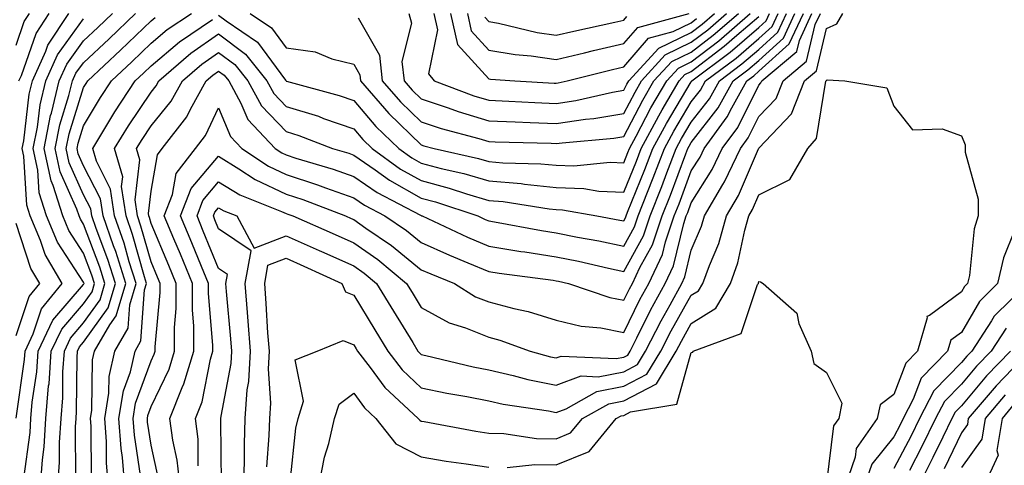
# Model space of a CAD drawing. Units: inches. Extents: x 1037123 to 1039763, y 7231898 to 7234538.
# Drawn here: x 1037539 to 1037684, y 7233535 to 7233601 of the extents above; entities that cross this region are included whole.
import ezdxf

# ---------------------------------------------------------------- set-up
doc = ezdxf.new("R2010")
doc.units = ezdxf.units.IN
doc.header["$MEASUREMENT"] = 0
doc.layers.add('Contour_10377231', color=7, linetype='Continuous', true_color=0xad86a0)

msp = doc.modelspace()

# ---------------------------------------------------------------- linework, layer by layer
at = {"layer": 'Contour_10377231'}
for points in [[(1037538.05, 7233542, 2941), (1037539.3, 7233550.67, 2941), (1037539.4, 7233551.92, 2941), (1037540.59, 7233554.46, 2941), (1037541.82, 7233558.15, 2941), (1037544.89, 7233561.92, 2941), (1037542.37, 7233566.24, 2941), (1037541.68, 7233568.29, 2941), (1037540.14, 7233571.92, 2941), (1037539.65, 7233573.51, 2941), (1037539.2, 7233580.77, 2941), (1037538.95, 7233581.92, 2941), (1037539.18, 7233583.05, 2941), (1037540, 7233589.97, 2941), (1037540.47, 7233591.92, 2941), (1037542.44, 7233596.32, 2941), (1037542.76, 7233597.21, 2941), (1037545.86, 7233601.92, 2941)], [(1037538.05, 7233597.19, 2943), (1037539.26, 7233600.7, 2943), (1037540.06, 7233601.92, 2943)], [(1037538.48, 7233591.92, 2942), (1037538.85, 7233592.72, 2942), (1037541.02, 7233598.96, 2942), (1037542.97, 7233601.92, 2942)], [(1037539.2, 7233533.06, 2940), (1037540.14, 7233539.84, 2940), (1037540.26, 7233541.92, 2940), (1037540.45, 7233544.33, 2940), (1037541.12, 7233548.86, 2940), (1037541.33, 7233551.92, 2940), (1037543.48, 7233556.48, 2940), (1037548.05, 7233561.77, 2940), (1037548.11, 7233561.86, 2940), (1037548.13, 7233561.92, 2940), (1037548.11, 7233561.98, 2940), (1037548.05, 7233562.14, 2940), (1037544.18, 7233568.06, 2940), (1037542.56, 7233571.92, 2940), (1037541.47, 7233575.35, 2940), (1037541.27, 7233578.7, 2940), (1037540.59, 7233581.92, 2940), (1037541.21, 7233585.07, 2940), (1037541.6, 7233588.38, 2940), (1037542.44, 7233591.92, 2940), (1037544.18, 7233595.78, 2940), (1037548.05, 7233601.12, 2940)], [(1037541.68, 7233531.92, 2939), (1037541.96, 7233535.83, 2939), (1037542.23, 7233537.75, 2939), (1037542.48, 7233541.92, 2939), (1037542.87, 7233546.75, 2939), (1037542.93, 7233547.05, 2939), (1037543.26, 7233551.92, 2939), (1037544.81, 7233555.16, 2939), (1037548.05, 7233558.92, 2939), (1037549.3, 7233560.67, 2939), (1037549.67, 7233561.92, 2939), (1037549.28, 7233563.15, 2939), (1037548.05, 7233566.43, 2939), (1037545.88, 7233569.75, 2939), (1037544.96, 7233571.92, 2939), (1037543.54, 7233576.43, 2939), (1037543.25, 7233577.11, 2939), (1037542.21, 7233581.92, 2939), (1037543.17, 7233586.79, 2939), (1037543.28, 7233587.15, 2939), (1037544.44, 7233591.92, 2939), (1037545.55, 7233594.42, 2939), (1037548.05, 7233597.87, 2939), (1037550.14, 7233599.83, 2939), (1037552.31, 7233601.92, 2939)], [(1037544.24, 7233531.92, 2938), (1037544.5, 7233535.47, 2938), (1037544.48, 7233538.36, 2938), (1037544.71, 7233541.92, 2938), (1037544.96, 7233545.01, 2938), (1037545, 7233548.86, 2938), (1037545.22, 7233551.92, 2938), (1037546.12, 7233553.84, 2938), (1037548.05, 7233556.08, 2938), (1037550.49, 7233559.48, 2938), (1037551.21, 7233561.92, 2938), (1037550.45, 7233564.32, 2938), (1037548.05, 7233570.71, 2938), (1037547.58, 7233571.44, 2938), (1037547.37, 7233571.92, 2938), (1037547.05, 7233572.92, 2938), (1037544.57, 7233578.45, 2938), (1037543.83, 7233581.92, 2938), (1037544.53, 7233585.44, 2938), (1037545.88, 7233589.76, 2938), (1037546.41, 7233591.92, 2938), (1037546.92, 7233593.05, 2938), (1037548.05, 7233594.62, 2938), (1037551.82, 7233598.15, 2938), (1037555.75, 7233601.92, 2938)], [(1037546.88, 7233533.08, 2937), (1037546.86, 7233540.72, 2937), (1037546.94, 7233541.92, 2937), (1037547.01, 7233542.96, 2937), (1037547.09, 7233550.95, 2937), (1037547.15, 7233551.92, 2937), (1037547.44, 7233552.53, 2937), (1037548.05, 7233553.23, 2937), (1037551.68, 7233558.3, 2937), (1037552.76, 7233561.92, 2937), (1037551.62, 7233565.49, 2937), (1037549.91, 7233570.06, 2937), (1037549.26, 7233571.92, 2937), (1037549.1, 7233572.97, 2937), (1037548.05, 7233575.04, 2937), (1037545.92, 7233579.79, 2937), (1037545.47, 7233581.92, 2937), (1037545.9, 7233584.08, 2937), (1037548.05, 7233590.94, 2937), (1037548.42, 7233591.56, 2937), (1037548.66, 7233591.92, 2937), (1037553.5, 7233596.46, 2937), (1037558.05, 7233600.83, 2937), (1037558.64, 7233601.33, 2937)], [(1037549.2, 7233533.07, 2936), (1037549.16, 7233540.8, 2936), (1037549.09, 7233541.92, 2936), (1037549.28, 7233543.16, 2936), (1037549.38, 7233550.6, 2936), (1037549.67, 7233551.92, 2936), (1037551.92, 7233555.79, 2936), (1037552.85, 7233557.11, 2936), (1037554.3, 7233561.92, 2936), (1037552.8, 7233566.67, 2936), (1037552.5, 7233567.48, 2936), (1037550.96, 7233571.92, 2936), (1037550.57, 7233574.45, 2936), (1037548.05, 7233579.37, 2936), (1037547.27, 7233581.13, 2936), (1037547.09, 7233581.92, 2936), (1037547.25, 7233582.72, 2936), (1037548.05, 7233585.26, 2936), (1037550.53, 7233589.44, 2936), (1037552.17, 7233591.92, 2936), (1037555.2, 7233594.76, 2936), (1037558.05, 7233597.5, 2936), (1037560.45, 7233599.53, 2936), (1037564.01, 7233601.92, 2936)], [(1037551.72, 7233531.92, 2935), (1037551.45, 7233535.32, 2935), (1037551.43, 7233538.53, 2935), (1037551.19, 7233541.92, 2935), (1037551.78, 7233545.66, 2935), (1037551.82, 7233548.15, 2935), (1037552.68, 7233551.92, 2935), (1037554.65, 7233555.32, 2935), (1037554.91, 7233558.77, 2935), (1037555.84, 7233561.92, 2935), (1037554.81, 7233565.15, 2935), (1037554.05, 7233567.91, 2935), (1037552.64, 7233571.92, 2935), (1037552.05, 7233575.91, 2935), (1037549.94, 7233580.04, 2935), (1037549.4, 7233581.92, 2935), (1037551.49, 7233585.36, 2935), (1037552.66, 7233587.32, 2935), (1037555.69, 7233591.92, 2935), (1037556.92, 7233593.06, 2935), (1037558.05, 7233594.16, 2935), (1037562.25, 7233597.72, 2935), (1037567.13, 7233601, 2935)], [(1037554.16, 7233531.92, 2934), (1037553.81, 7233536.16, 2934), (1037553.62, 7233537.48, 2934), (1037553.28, 7233541.92, 2934), (1037553.95, 7233546.02, 2934), (1037554.98, 7233548.85, 2934), (1037555.69, 7233551.92, 2934), (1037556.55, 7233553.41, 2934), (1037557.09, 7233560.96, 2934), (1037557.39, 7233561.92, 2934), (1037557.07, 7233562.91, 2934), (1037555.3, 7233569.17, 2934), (1037554.34, 7233571.92, 2934), (1037553.67, 7233576.29, 2934), (1037553.85, 7233577.72, 2934), (1037552.64, 7233581.92, 2934), (1037554.69, 7233585.28, 2934), (1037558.05, 7233590.27, 2934), (1037558.79, 7233591.18, 2934), (1037559.2, 7233591.92, 2934), (1037563.95, 7233596.02, 2934), (1037568.05, 7233598.89, 2934), (1037572.03, 7233595.89, 2934), (1037575.2, 7233591.92, 2934), (1037576.21, 7233590.07, 2934), (1037578.05, 7233588.15, 2934), (1037582.82, 7233586.68, 2934), (1037583.6, 7233586.37, 2934), (1037588.05, 7233584.83, 2934), (1037589.38, 7233583.26, 2934), (1037590.78, 7233581.92, 2934), (1037595, 7233578.87, 2934), (1037598.05, 7233577.15, 2934), (1037602.19, 7233576.05, 2934), (1037604.77, 7233575.2, 2934), (1037608.05, 7233574.23, 2934), (1037610.18, 7233574.06, 2934), (1037617, 7233572.98, 2934), (1037618.05, 7233572.88, 2934), (1037618.97, 7233572.85, 2934), (1037624.05, 7233571.92, 2934), (1037627.44, 7233571.31, 2934), (1037628.05, 7233571.19, 2934), (1037628.3, 7233571.66, 2934), (1037628.4, 7233571.92, 2934), (1037628.62, 7233572.5, 2934), (1037631.17, 7233578.8, 2934), (1037632.35, 7233581.92, 2934), (1037634.36, 7233585.62, 2934), (1037638.05, 7233591.8, 2934), (1037638.11, 7233591.87, 2934), (1037638.13, 7233591.92, 2934), (1037643.79, 7233596.18, 2934), (1037648.05, 7233599.84, 2934), (1037649.14, 7233600.83, 2934), (1037649.65, 7233601.92, 2934)], [(1037556.47, 7233533.5, 2933), (1037555.57, 7233539.44, 2933), (1037555.39, 7233541.92, 2933), (1037555.76, 7233544.21, 2933), (1037558.05, 7233550.48, 2933), (1037558.52, 7233551.45, 2933), (1037558.66, 7233551.92, 2933), (1037558.66, 7233552.53, 2933), (1037559.4, 7233560.58, 2933), (1037559.4, 7233561.92, 2933), (1037559.01, 7233562.88, 2933), (1037558.05, 7233565.12, 2933), (1037556.55, 7233570.43, 2933), (1037556.04, 7233571.92, 2933), (1037555.67, 7233574.29, 2933), (1037556.37, 7233580.24, 2933), (1037555.88, 7233581.92, 2933), (1037556.7, 7233583.26, 2933), (1037558.05, 7233585.26, 2933), (1037561.04, 7233588.93, 2933), (1037562.7, 7233591.92, 2933), (1037565.57, 7233594.4, 2933), (1037568.05, 7233596.14, 2933), (1037570.45, 7233594.33, 2933), (1037572.39, 7233591.92, 2933), (1037574.38, 7233588.24, 2933), (1037578.05, 7233584.41, 2933), (1037579.94, 7233583.82, 2933), (1037584.89, 7233581.92, 2933), (1037587.33, 7233581.21, 2933), (1037588.05, 7233580.94, 2933), (1037591.21, 7233578.77, 2933), (1037593.34, 7233577.21, 2933), (1037598.05, 7233574.56, 2933), (1037600.14, 7233574.01, 2933), (1037606.45, 7233571.92, 2933), (1037607.54, 7233571.41, 2933), (1037608.05, 7233571.2, 2933), (1037608.91, 7233571.05, 2933), (1037615.88, 7233569.75, 2933), (1037618.05, 7233569.41, 2933), (1037621.17, 7233568.8, 2933), (1037624.36, 7233568.23, 2933), (1037628.05, 7233567.46, 2933), (1037629.63, 7233570.33, 2933), (1037630.18, 7233571.92, 2933), (1037631.57, 7233575.44, 2933), (1037632.42, 7233577.55, 2933), (1037634.09, 7233581.92, 2933), (1037635.47, 7233584.5, 2933), (1037638.05, 7233588.8, 2933), (1037639.42, 7233590.56, 2933), (1037640.16, 7233591.92, 2933), (1037644.67, 7233595.3, 2933), (1037648.05, 7233598.22, 2933), (1037650, 7233599.98, 2933), (1037650.9, 7233601.92, 2933)], [(1037559.16, 7233533.02, 2932), (1037558.05, 7233537.96, 2932), (1037557.52, 7233541.4, 2932), (1037557.5, 7233541.92, 2932), (1037557.56, 7233542.4, 2932), (1037558.05, 7233543.72, 2932), (1037560.71, 7233549.26, 2932), (1037561.51, 7233551.92, 2932), (1037561.51, 7233555.39, 2932), (1037561.78, 7233558.2, 2932), (1037561.78, 7233561.92, 2932), (1037560.69, 7233564.57, 2932), (1037558.05, 7233570.83, 2932), (1037557.82, 7233571.68, 2932), (1037557.72, 7233571.92, 2932), (1037557.66, 7233572.3, 2932), (1037558.05, 7233575.57, 2932), (1037558.99, 7233580.99, 2932), (1037559.69, 7233581.92, 2932), (1037563.34, 7233586.62, 2932), (1037563.89, 7233587.76, 2932), (1037566.19, 7233591.92, 2932), (1037567.19, 7233592.78, 2932), (1037568.05, 7233593.38, 2932), (1037568.89, 7233592.76, 2932), (1037569.55, 7233591.92, 2932), (1037571.33, 7233588.63, 2932), (1037572.35, 7233586.22, 2932), (1037576.41, 7233581.92, 2932), (1037577.39, 7233581.26, 2932), (1037578.05, 7233580.95, 2932), (1037579.5, 7233580.48, 2932), (1037585, 7233578.86, 2932), (1037588.05, 7233577.77, 2932), (1037591.51, 7233575.38, 2932), (1037597.93, 7233572.03, 2932), (1037598.05, 7233571.97, 2932), (1037598.09, 7233571.96, 2932), (1037598.21, 7233571.92, 2932), (1037604.91, 7233568.78, 2932), (1037608.05, 7233567.45, 2932), (1037612.8, 7233566.67, 2932), (1037613.38, 7233566.6, 2932), (1037618.05, 7233565.87, 2932), (1037621.35, 7233565.21, 2932), (1037625.76, 7233564.2, 2932), (1037628.05, 7233563.72, 2932), (1037630.96, 7233569, 2932), (1037631.96, 7233571.92, 2932), (1037633.67, 7233576.29, 2932), (1037634.44, 7233578.3, 2932), (1037635.8, 7233581.92, 2932), (1037636.6, 7233583.38, 2932), (1037638.05, 7233585.81, 2932), (1037640.73, 7233589.25, 2932), (1037642.21, 7233591.92, 2932), (1037645.55, 7233594.43, 2932), (1037648.05, 7233596.59, 2932), (1037650.84, 7233599.13, 2932), (1037652.15, 7233601.92, 2932)], [(1037562.33, 7233531.92, 2931), (1037561.92, 7233535.78, 2931), (1037561.25, 7233538.72, 2931), (1037560.82, 7233541.92, 2931), (1037562.64, 7233546.51, 2931), (1037562.91, 7233547.07, 2931), (1037564.36, 7233551.92, 2931), (1037564.36, 7233555.6, 2931), (1037564.16, 7233558.03, 2931), (1037564.18, 7233561.92, 2931), (1037562.39, 7233566.26, 2931), (1037561.41, 7233568.56, 2931), (1037560, 7233571.92, 2931), (1037561.21, 7233575.08, 2931), (1037561.74, 7233578.22, 2931), (1037564.61, 7233581.92, 2931), (1037566.12, 7233583.85, 2931), (1037568.05, 7233587.92, 2931), (1037569.81, 7233583.69, 2931), (1037571.49, 7233581.92, 2931), (1037575.41, 7233579.29, 2931), (1037578.05, 7233578.06, 2931), (1037582.68, 7233576.55, 2931), (1037583.89, 7233576.09, 2931), (1037588.05, 7233574.6, 2931), (1037589.63, 7233573.5, 2931), (1037592.68, 7233571.92, 2931), (1037595.88, 7233569.75, 2931), (1037598.05, 7233567.98, 2931), (1037602.23, 7233566.1, 2931), (1037604.96, 7233565, 2931), (1037608.05, 7233563.71, 2931), (1037609.57, 7233563.45, 2931), (1037617.58, 7233562.4, 2931), (1037618.05, 7233562.32, 2931), (1037618.38, 7233562.26, 2931), (1037619.85, 7233561.92, 2931), (1037625.98, 7233559.85, 2931), (1037628.05, 7233559.46, 2931), (1037628.87, 7233561.11, 2931), (1037629.32, 7233561.92, 2931), (1037630.43, 7233564.3, 2931), (1037632.29, 7233567.67, 2931), (1037633.75, 7233571.92, 2931), (1037634.96, 7233575.01, 2931), (1037637.23, 7233581.1, 2931), (1037637.54, 7233581.92, 2931), (1037637.72, 7233582.25, 2931), (1037638.05, 7233582.81, 2931), (1037642.01, 7233587.95, 2931), (1037644.24, 7233591.92, 2931), (1037646.41, 7233593.55, 2931), (1037648.05, 7233594.96, 2931), (1037651.7, 7233598.27, 2931), (1037653.4, 7233601.92, 2931)], [(1037565.04, 7233534.92, 2930), (1037565, 7233538.87, 2930), (1037564.61, 7233541.92, 2930), (1037565.59, 7233544.39, 2930), (1037566.84, 7233550.71, 2930), (1037567.19, 7233551.92, 2930), (1037567.21, 7233552.77, 2930), (1037566.57, 7233560.43, 2930), (1037566.57, 7233561.92, 2930), (1037565.51, 7233564.45, 2930), (1037564.09, 7233567.96, 2930), (1037562.42, 7233571.92, 2930), (1037563.99, 7233575.99, 2930), (1037568.05, 7233580.77, 2930), (1037571.06, 7233578.92, 2930), (1037573.44, 7233577.32, 2930), (1037578.05, 7233575.17, 2930), (1037580.51, 7233574.37, 2930), (1037586.82, 7233571.92, 2930), (1037587.68, 7233571.55, 2930), (1037588.05, 7233571.38, 2930), (1037589.83, 7233570.14, 2930), (1037593.67, 7233567.55, 2930), (1037598.05, 7233563.97, 2930), (1037599.48, 7233563.34, 2930), (1037602.99, 7233561.92, 2930), (1037606.1, 7233559.97, 2930), (1037608.05, 7233559.2, 2930), (1037611.76, 7233558.22, 2930), (1037613.91, 7233557.78, 2930), (1037618.05, 7233556.5, 2930), (1037621.72, 7233555.6, 2930), (1037624.63, 7233555.35, 2930), (1037628.05, 7233554.69, 2930), (1037630.43, 7233559.53, 2930), (1037631.76, 7233561.92, 2930), (1037633.77, 7233566.21, 2930), (1037634.22, 7233568.09, 2930), (1037635.53, 7233571.92, 2930), (1037636.23, 7233573.73, 2930), (1037638.05, 7233578.59, 2930), (1037639.34, 7233580.64, 2930), (1037639.94, 7233581.92, 2930), (1037643.38, 7233586.59, 2930), (1037644.05, 7233587.92, 2930), (1037646.27, 7233591.92, 2930), (1037647.29, 7233592.68, 2930), (1037648.05, 7233593.34, 2930), (1037652.56, 7233597.42, 2930), (1037654.65, 7233601.92, 2930)], [(1037568.46, 7233532.33, 2929), (1037568.36, 7233541.61, 2929), (1037568.36, 7233541.92, 2929), (1037568.4, 7233542.26, 2929), (1037569.91, 7233550.07, 2929), (1037570, 7233551.92, 2929), (1037569.87, 7233553.74, 2929), (1037569.22, 7233560.75, 2929), (1037569.12, 7233561.92, 2929), (1037569.38, 7233563.25, 2929), (1037568.05, 7233564.15, 2929), (1037565.78, 7233569.66, 2929), (1037564.85, 7233571.92, 2929), (1037565.73, 7233574.23, 2929), (1037568.05, 7233576.96, 2929), (1037571.17, 7233575.04, 2929), (1037577.37, 7233572.59, 2929), (1037578.05, 7233572.28, 2929), (1037578.32, 7233572.19, 2929), (1037579.03, 7233571.92, 2929), (1037585.32, 7233569.19, 2929), (1037588.05, 7233567.96, 2929), (1037591.6, 7233565.47, 2929), (1037595.88, 7233561.92, 2929), (1037596.7, 7233560.57, 2929), (1037598.05, 7233558.38, 2929), (1037602.21, 7233556.08, 2929), (1037604.61, 7233555.36, 2929), (1037608.05, 7233553.98, 2929), (1037609.69, 7233553.55, 2929), (1037614.16, 7233551.92, 2929), (1037617.21, 7233551.07, 2929), (1037618.05, 7233550.9, 2929), (1037618.79, 7233551.18, 2929), (1037626.94, 7233550.8, 2929), (1037628.05, 7233551.02, 2929), (1037628.64, 7233551.33, 2929), (1037628.99, 7233551.92, 2929), (1037629.98, 7233553.86, 2929), (1037632.01, 7233557.96, 2929), (1037634.2, 7233561.92, 2929), (1037635.43, 7233564.55, 2929), (1037636.94, 7233570.81, 2929), (1037637.31, 7233571.92, 2929), (1037637.52, 7233572.45, 2929), (1037638.05, 7233573.86, 2929), (1037641.16, 7233578.81, 2929), (1037642.64, 7233581.92, 2929), (1037644.94, 7233585.04, 2929), (1037648.05, 7233591.3, 2929), (1037648.34, 7233591.62, 2929), (1037648.48, 7233591.92, 2929), (1037653.66, 7233596.3, 2929), (1037654.05, 7233597.92, 2929), (1037655.9, 7233601.92, 2929)], [(1037571.76, 7233531.92, 2928), (1037571.88, 7233535.76, 2928), (1037571.86, 7233538.11, 2928), (1037572, 7233541.92, 2928), (1037572.29, 7233546.17, 2928), (1037572.54, 7233547.43, 2928), (1037572.78, 7233551.92, 2928), (1037572.44, 7233556.32, 2928), (1037572.33, 7233557.64, 2928), (1037572, 7233561.92, 2928), (1037572.89, 7233566.75, 2928), (1037568.05, 7233570.04, 2928), (1037567.5, 7233571.37, 2928), (1037567.27, 7233571.92, 2928), (1037567.48, 7233572.49, 2928), (1037568.05, 7233573.14, 2928), (1037568.81, 7233572.68, 2928), (1037570.73, 7233571.92, 2928), (1037573.3, 7233567.17, 2928), (1037578.05, 7233568.99, 2928), (1037582.95, 7233566.83, 2928), (1037583.28, 7233566.68, 2928), (1037588.05, 7233564.53, 2928), (1037589.59, 7233563.45, 2928), (1037591.43, 7233561.92, 2928), (1037593.95, 7233557.81, 2928), (1037596.8, 7233553.18, 2928), (1037597.56, 7233551.92, 2928), (1037597.78, 7233551.65, 2928), (1037598.05, 7233551.39, 2928), (1037598.73, 7233551.25, 2928), (1037605.73, 7233549.6, 2928), (1037608.05, 7233549.14, 2928), (1037611.66, 7233548.32, 2928), (1037613.83, 7233547.7, 2928), (1037618.05, 7233546.86, 2928), (1037621.74, 7233548.23, 2928), (1037624.24, 7233548.11, 2928), (1037628.05, 7233548.86, 2928), (1037630.06, 7233549.91, 2928), (1037631.27, 7233551.92, 2928), (1037633.56, 7233556.4, 2928), (1037634.91, 7233558.78, 2928), (1037636.62, 7233561.92, 2928), (1037637.09, 7233562.89, 2928), (1037638.05, 7233566.88, 2928), (1037639.55, 7233570.42, 2928), (1037639.98, 7233571.92, 2928), (1037642.72, 7233576.59, 2928), (1037642.97, 7233577, 2928), (1037645.34, 7233581.92, 2928), (1037646.49, 7233583.48, 2928), (1037648.05, 7233586.63, 2928), (1037650.63, 7233589.34, 2928), (1037651.66, 7233591.92, 2928), (1037655.12, 7233594.85, 2928), (1037656.39, 7233600.26, 2928), (1037657.17, 7233601.92, 2928)], [(1037568.05, 7233601.65, 2935), (1037569.16, 7233600.81, 2935), (1037573.79, 7233597.65, 2935), (1037577.95, 7233592.03, 2935), (1037578.03, 7233591.91, 2935), (1037578.05, 7233591.89, 2935), (1037578.09, 7233591.88, 2935), (1037585.9, 7233589.77, 2935), (1037588.05, 7233589.03, 2935), (1037591.31, 7233585.18, 2935), (1037594.73, 7233581.92, 2935), (1037596.66, 7233580.52, 2935), (1037598.05, 7233579.74, 2935), (1037601.02, 7233578.96, 2935), (1037604.34, 7233578.2, 2935), (1037608.05, 7233577.12, 2935), (1037612.84, 7233576.71, 2935), (1037613.34, 7233576.62, 2935), (1037618.05, 7233576.16, 2935), (1037622.13, 7233576.01, 2935), (1037624.36, 7233575.6, 2935), (1037628.05, 7233575.43, 2935), (1037629.91, 7233580.05, 2935), (1037630.63, 7233581.92, 2935), (1037633.23, 7233586.74, 2935), (1037633.75, 7233587.63, 2935), (1037636.25, 7233591.92, 2935), (1037637.11, 7233592.86, 2935), (1037638.05, 7233593.31, 2935), (1037642.93, 7233597.05, 2935), (1037644.81, 7233598.68, 2935), (1037648.05, 7233601.47, 2935)], [(1037572.72, 7233601.92, 2936), (1037575.88, 7233599.76, 2936), (1037578.05, 7233596.84, 2936), (1037582.35, 7233596.21, 2936), (1037584.79, 7233595.19, 2936), (1037588.05, 7233594.41, 2936), (1037588.95, 7233592.82, 2936), (1037589.05, 7233591.92, 2936), (1037593.23, 7233587.09, 2936), (1037598.05, 7233582.47, 2936), (1037598.46, 7233582.33, 2936), (1037599.96, 7233581.92, 2936), (1037606.55, 7233580.43, 2936), (1037608.05, 7233579.99, 2936), (1037610.16, 7233579.8, 2936), (1037615.78, 7233579.66, 2936), (1037618.05, 7233579.44, 2936), (1037620.63, 7233579.35, 2936), (1037626.02, 7233579.89, 2936), (1037628.05, 7233579.79, 2936), (1037628.66, 7233581.3, 2936), (1037628.89, 7233581.92, 2936), (1037629.89, 7233583.76, 2936), (1037632.05, 7233587.91, 2936), (1037634.4, 7233591.92, 2936), (1037636.14, 7233593.83, 2936), (1037638.05, 7233594.75, 2936), (1037642.11, 7233597.86, 2936), (1037646.78, 7233601.92, 2936)], [(1037575.18, 7233534.79, 2927), (1037575.53, 7233539.39, 2927), (1037575.61, 7233541.92, 2927), (1037575.76, 7233544.2, 2927), (1037575.43, 7233549.29, 2927), (1037575.57, 7233551.92, 2927), (1037575.35, 7233554.61, 2927), (1037575.08, 7233558.96, 2927), (1037574.87, 7233561.92, 2927), (1037575.35, 7233564.62, 2927), (1037578.05, 7233565.65, 2927), (1037580.65, 7233564.51, 2927), (1037586.29, 7233561.92, 2927), (1037586.82, 7233560.68, 2927), (1037588.05, 7233560.17, 2927), (1037591.17, 7233555.05, 2927), (1037593.09, 7233551.92, 2927), (1037595.24, 7233549.12, 2927), (1037598.05, 7233546.48, 2927), (1037601.82, 7233545.69, 2927), (1037604.81, 7233545.17, 2927), (1037608.05, 7233544.53, 2927), (1037610.18, 7233544.04, 2927), (1037616.92, 7233543.05, 2927), (1037618.05, 7233542.83, 2927), (1037619.5, 7233543.37, 2927), (1037624.05, 7233545.92, 2927), (1037628.05, 7233546.71, 2927), (1037631.47, 7233548.49, 2927), (1037633.54, 7233551.92, 2927), (1037635.06, 7233554.9, 2927), (1037638.05, 7233560.17, 2927), (1037639.12, 7233560.85, 2927), (1037639.77, 7233561.92, 2927), (1037640.73, 7233564.6, 2927), (1037642.11, 7233567.86, 2927), (1037643.26, 7233571.92, 2927), (1037645.04, 7233574.94, 2927), (1037648.01, 7233581.87, 2927), (1037648.03, 7233581.93, 2927), (1037648.05, 7233581.96, 2927), (1037652.89, 7233587.07, 2927), (1037654.83, 7233591.92, 2927), (1037656.59, 7233593.39, 2927), (1037658.05, 7233599.67, 2927), (1037659.61, 7233600.37, 2927), (1037660.49, 7233601.92, 2927)], [(1037588.73, 7233601.25, 2937), (1037591.86, 7233595.73, 2937), (1037592.29, 7233591.92, 2937), (1037594.96, 7233588.82, 2937), (1037598.05, 7233585.87, 2937), (1037601, 7233584.87, 2937), (1037606.6, 7233583.37, 2937), (1037608.05, 7233582.93, 2937), (1037609.01, 7233582.89, 2937), (1037617.29, 7233582.68, 2937), (1037618.05, 7233582.65, 2937), (1037618.91, 7233582.77, 2937), (1037626.55, 7233583.42, 2937), (1037628.05, 7233583.68, 2937), (1037630.88, 7233589.09, 2937), (1037632.52, 7233591.92, 2937), (1037635.16, 7233594.8, 2937), (1037638.05, 7233596.2, 2937), (1037641.29, 7233598.68, 2937), (1037645.02, 7233601.92, 2937)], [(1037596.21, 7233601.92, 2938), (1037596.6, 7233600.47, 2938), (1037595.2, 7233594.77, 2938), (1037595.53, 7233591.92, 2938), (1037596.7, 7233590.56, 2938), (1037598.05, 7233589.26, 2938), (1037602.05, 7233587.92, 2938), (1037603.5, 7233587.38, 2938), (1037608.05, 7233585.99, 2938), (1037611.96, 7233585.84, 2938), (1037614.18, 7233585.78, 2938), (1037618.05, 7233585.62, 2938), (1037622.39, 7233586.26, 2938), (1037623.62, 7233586.36, 2938), (1037628.05, 7233587.11, 2938), (1037629.71, 7233590.27, 2938), (1037630.67, 7233591.92, 2938), (1037634.18, 7233595.78, 2938), (1037638.05, 7233597.64, 2938), (1037640.47, 7233599.5, 2938), (1037643.25, 7233601.92, 2938)], [(1037599.92, 7233601.92, 2939), (1037600.47, 7233599.5, 2939), (1037599.12, 7233592.98, 2939), (1037599.96, 7233591.92, 2939), (1037605.86, 7233589.73, 2939), (1037608.05, 7233589.07, 2939), (1037611.02, 7233588.94, 2939), (1037614.87, 7233588.73, 2939), (1037618.05, 7233588.6, 2939), (1037620.94, 7233589.02, 2939), (1037626.39, 7233590.26, 2939), (1037628.05, 7233590.53, 2939), (1037628.52, 7233591.44, 2939), (1037628.81, 7233591.92, 2939), (1037633.23, 7233596.75, 2939), (1037638.05, 7233599.09, 2939), (1037639.65, 7233600.32, 2939), (1037641.49, 7233601.92, 2939)], [(1037602.41, 7233601.92, 2940), (1037603.44, 7233597.31, 2940), (1037608.05, 7233592.22, 2940), (1037608.3, 7233592.18, 2940), (1037611.9, 7233591.92, 2940), (1037617.72, 7233591.59, 2940), (1037618.05, 7233591.58, 2940), (1037618.34, 7233591.62, 2940), (1037619.67, 7233591.92, 2940), (1037626.37, 7233593.6, 2940), (1037628.05, 7233593.99, 2940), (1037631.72, 7233598.25, 2940), (1037635.37, 7233599.23, 2940), (1037638.05, 7233600.53, 2940), (1037638.83, 7233601.14, 2940)], [(1037604.89, 7233601.92, 2941), (1037605.45, 7233599.33, 2941), (1037608.05, 7233596.47, 2941), (1037611.94, 7233595.81, 2941), (1037614.34, 7233595.63, 2941), (1037618.05, 7233595.08, 2941), (1037622.21, 7233596.08, 2941), (1037623.56, 7233596.41, 2941), (1037628.05, 7233597.45, 2941), (1037630.12, 7233599.85, 2941), (1037637.74, 7233601.92, 2941)], [(1037607.48, 7233601.35, 2942), (1037608.05, 7233600.72, 2942), (1037609.5, 7233600.46, 2942), (1037615.22, 7233599.08, 2942), (1037618.05, 7233598.67, 2942), (1037620.67, 7233599.29, 2942), (1037626.74, 7233600.61, 2942), (1037628.05, 7233600.91, 2942), (1037628.52, 7233601.45, 2942)], [(1037578.64, 7233532.5, 2926), (1037579.48, 7233540.49, 2926), (1037579.81, 7233541.92, 2926), (1037580.63, 7233544.5, 2926), (1037579.36, 7233550.6, 2926), (1037582.64, 7233551.92, 2926), (1037586.47, 7233553.5, 2926), (1037588.05, 7233552.86, 2926), (1037588.4, 7233552.27, 2926), (1037588.62, 7233551.92, 2926), (1037590.51, 7233549.46, 2926), (1037592.66, 7233546.52, 2926), (1037597.62, 7233541.92, 2926), (1037597.82, 7233541.68, 2926), (1037598.05, 7233541.55, 2926), (1037598.5, 7233541.48, 2926), (1037606.16, 7233540.04, 2926), (1037608.05, 7233539.74, 2926), (1037610.28, 7233539.69, 2926), (1037615.1, 7233538.98, 2926), (1037618.05, 7233538.93, 2926), (1037620.18, 7233539.79, 2926), (1037621.94, 7233541.92, 2926), (1037625.84, 7233544.12, 2926), (1037628.05, 7233544.56, 2926), (1037632.89, 7233547.08, 2926), (1037635.8, 7233551.92, 2926), (1037636.57, 7233553.4, 2926), (1037638.05, 7233556.02, 2926), (1037641.7, 7233558.27, 2926), (1037643.87, 7233561.92, 2926), (1037644.96, 7233565, 2926), (1037645.98, 7233569.84, 2926), (1037646.57, 7233571.92, 2926), (1037647.11, 7233572.86, 2926), (1037648.05, 7233575.05, 2926), (1037652.66, 7233577.3, 2926), (1037655.28, 7233581.92, 2926), (1037656.6, 7233583.37, 2926), (1037657.99, 7233591.86, 2926), (1037658.01, 7233591.92, 2926), (1037658.03, 7233591.94, 2926), (1037658.05, 7233592, 2926), (1037658.19, 7233592.07, 2926), (1037660.8, 7233591.92, 2926), (1037667.01, 7233590.88, 2926), (1037668.05, 7233588.17, 2926), (1037670.78, 7233584.66, 2926), (1037675.18, 7233584.8, 2926), (1037678.05, 7233583.8, 2926), (1037678.6, 7233582.46, 2926), (1037678.6, 7233581.37, 2926), (1037680.55, 7233574.43, 2926), (1037680.53, 7233571.92, 2926), (1037679.96, 7233570.01, 2926), (1037679.24, 7233563.11, 2926), (1037678.97, 7233561.92, 2926), (1037678.5, 7233561.46, 2926), (1037678.05, 7233560.67, 2926), (1037673.32, 7233557.18, 2926), (1037672.91, 7233557.06, 2926), (1037672.97, 7233556.84, 2926), (1037671.53, 7233551.92, 2926), (1037669.81, 7233550.15, 2926), (1037668.05, 7233545.47, 2926), (1037666.02, 7233543.95, 2926), (1037665.59, 7233541.92, 2926), (1037662.48, 7233537.49, 2926), (1037662.31, 7233536.19, 2926), (1037660.84, 7233531.92, 2926)], [(1037538.05, 7233554.2, 2942), (1037539.98, 7233559.99, 2942), (1037541.55, 7233561.92, 2942), (1037540.26, 7233564.13, 2942), (1037538.05, 7233570.82, 2942)], [(1037685.92, 7233569.78, 2927), (1037684.26, 7233565.72, 2927), (1037683.4, 7233561.92, 2927), (1037680.71, 7233559.26, 2927), (1037678.05, 7233554.68, 2927), (1037676.47, 7233553.51, 2927), (1037676, 7233551.92, 2927), (1037672.09, 7233547.89, 2927), (1037670.92, 7233544.78, 2927), (1037669.42, 7233541.92, 2927), (1037668.97, 7233541, 2927), (1037668.05, 7233539.22, 2927), (1037664.79, 7233535.17, 2927), (1037663.67, 7233531.92, 2927)], [(1037610.8, 7233534.66, 2925), (1037614.85, 7233535.12, 2925), (1037618.05, 7233535.06, 2925), (1037622.93, 7233537.03, 2925), (1037626.94, 7233541.92, 2925), (1037627.66, 7233542.32, 2925), (1037628.05, 7233542.4, 2925), (1037629.05, 7233542.93, 2925), (1037635.92, 7233544.04, 2925), (1037638.05, 7233551.71, 2925), (1037638.25, 7233551.73, 2925), (1037638.32, 7233551.92, 2925), (1037645.45, 7233554.53, 2925), (1037647.87, 7233561.75, 2925), (1037647.99, 7233561.92, 2925), (1037647.99, 7233561.97, 2925), (1037648.05, 7233562.21, 2925), (1037648.28, 7233562.16, 2925), (1037648.67, 7233561.92, 2925), (1037653.67, 7233557.54, 2925), (1037653.99, 7233555.98, 2925), (1037655.8, 7233551.92, 2925), (1037656.21, 7233550.09, 2925), (1037658.05, 7233548.72, 2925), (1037660.35, 7233544.22, 2925), (1037659.87, 7233541.92, 2925), (1037659.12, 7233540.86, 2925), (1037658.05, 7233532.42, 2925)], [(1037687.84, 7233561.92, 2928), (1037682.91, 7233557.07, 2928), (1037682.5, 7233556.37, 2928), (1037679.59, 7233551.92, 2928), (1037678.83, 7233551.14, 2928), (1037678.05, 7233550.2, 2928), (1037673.95, 7233546.01, 2928), (1037671.82, 7233541.92, 2928), (1037670.59, 7233539.38, 2928), (1037668.05, 7233534.51, 2928)], [(1037684.65, 7233555.31, 2929), (1037682.44, 7233551.92, 2929), (1037680.28, 7233549.68, 2929), (1037678.05, 7233547, 2929), (1037675.53, 7233544.43, 2929), (1037674.22, 7233541.92, 2929), (1037672.19, 7233537.77, 2929), (1037670.35, 7233534.23, 2929)], [(1037685.3, 7233551.92, 2930), (1037681.74, 7233548.23, 2930), (1037678.05, 7233543.8, 2930), (1037677.11, 7233542.85, 2930), (1037676.62, 7233541.92, 2930), (1037675.28, 7233539.15, 2930), (1037673.83, 7233536.14, 2930), (1037671.68, 7233531.92, 2930)], [(1037688.05, 7233551.82, 2931), (1037683.19, 7233546.78, 2931), (1037679.07, 7233541.92, 2931), (1037678.93, 7233541.04, 2931), (1037678.05, 7233539.82, 2931), (1037675.49, 7233534.48, 2931)], [(1037582.91, 7233531.92, 2925), (1037583.73, 7233536.23, 2925), (1037584.36, 7233538.24, 2925), (1037585.22, 7233541.92, 2925), (1037585.9, 7233544.07, 2925), (1037588.05, 7233545.67, 2925), (1037589.63, 7233543.5, 2925), (1037591.33, 7233541.92, 2925), (1037594.3, 7233538.17, 2925), (1037598.05, 7233536.25, 2925), (1037601.76, 7233535.63, 2925), (1037604.73, 7233535.24, 2925), (1037608.05, 7233534.72, 2925)], [(1037684.53, 7233545.44, 2932), (1037681.57, 7233541.92, 2932), (1037681.08, 7233538.88, 2932), (1037678.05, 7233534.69, 2932)], [(1037685.88, 7233544.08, 2933), (1037684.07, 7233541.92, 2933), (1037683.3, 7233537.17, 2933), (1037683.48, 7233536.5, 2933), (1037681.35, 7233531.92, 2933)]]:
    msp.add_polyline3d(points, dxfattribs=at)

doc.saveas('drawing.dxf')
